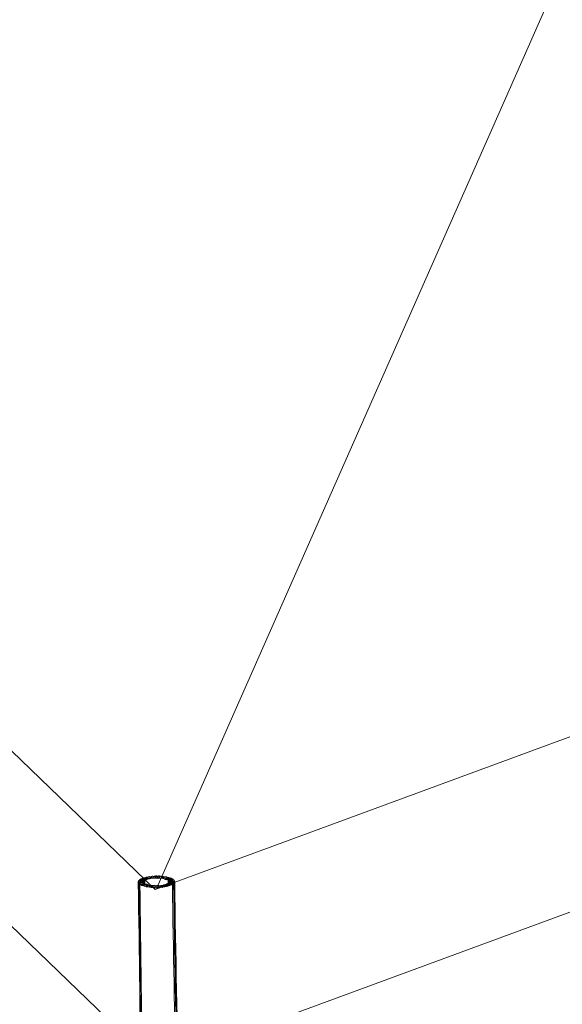
# Model space of a CAD drawing. Units: inches. Extents: x 18 to 154, y 10 to 100.
# Drawn here: x 32 to 41, y 31 to 47 of the extents above; entities that cross this region are included whole.
import ezdxf

# ---------------------------------------------------------------- set-up
doc = ezdxf.new("R2010")
doc.units = ezdxf.units.IN
doc.header["$MEASUREMENT"] = 0
doc.layers.add('$DDT_AUDIT_GENERATED_(3B)', color=7, linetype='Continuous')

# ---------------------------------------------------------------- blocks, each defined once
blk = doc.blocks.new('block 11')
at = {"layer": '$DDT_AUDIT_GENERATED_(3B)', "color": 7, "lineweight": 18, "true_color": 0xffffff}
for points, knots in [([(32.794, 17.67), (32.78, 17.743), (32.78, 17.817), (32.791, 17.89), (32.804, 17.967), (32.83, 18.041), (32.868, 18.109), (32.901, 18.17), (32.944, 18.226), (32.993, 18.275), (33.018, 18.299), (33.044, 18.323), (33.072, 18.345), (33.086, 18.355), (33.1, 18.365), (33.115, 18.374), (33.13, 18.385), (33.147, 18.395), (33.163, 18.405), (33.172, 18.411), (33.181, 18.417), (33.19, 18.423), (33.21, 18.437), (33.23, 18.453), (33.248, 18.47), (33.303, 18.52), (33.35, 18.577), (33.392, 18.637), (33.454, 18.726), (33.505, 18.821), (33.55, 18.918), (33.607, 19.038), (33.654, 19.162), (33.696, 19.288), (33.748, 19.442), (33.791, 19.6), (33.83, 19.758), (33.876, 19.945), (33.916, 20.134), (33.951, 20.324), (34.037, 20.789), (34.099, 21.26), (34.149, 21.731), (34.22, 22.393), (34.269, 23.057), (34.305, 23.721), (34.351, 24.534), (34.378, 25.348), (34.397, 26.161), (34.419, 27.155), (34.427, 28.149), (34.426, 29.143), (34.425, 30.284), (34.413, 31.426), (34.393, 32.568)], [0, 0, 0, 0, 1, 1, 1, 2, 2, 2, 3, 3, 3, 4, 4, 4, 5, 5, 5, 6, 6, 6, 7, 7, 7, 8, 8, 8, 9, 9, 9, 10, 10, 10, 11, 11, 11, 12, 12, 12, 13, 13, 13, 14, 14, 14, 15, 15, 15, 16, 16, 16, 17, 17, 17, 18, 18, 18, 18]), ([(34.134, 21.689), (34.17, 22.001), (34.2, 22.315), (34.225, 22.628), (34.253, 22.973), (34.277, 23.318), (34.297, 23.662), (34.344, 24.482), (34.374, 25.302), (34.393, 26.122), (34.416, 27.114), (34.424, 28.106), (34.424, 29.098), (34.424, 30.259), (34.411, 31.42), (34.391, 32.581)], [0, 0, 0, 0, 1, 1, 1, 2, 2, 2, 3, 3, 3, 4, 4, 4, 5, 5, 5, 5]), ([(34.398, 32.6), (34.38, 32.574), (34.424, 32.582), (34.443, 32.582), (34.462, 32.581), (34.481, 32.573), (34.495, 32.594), (34.514, 32.621), (34.469, 32.613), (34.45, 32.613), (34.432, 32.613), (34.413, 32.621), (34.398, 32.6)], [0, 0, 0, 0, 1, 1, 1, 2, 2, 2, 3, 3, 3, 4, 4, 4, 4]), ([(34.404, 32.551), (34.421, 32.534), (34.438, 32.54), (34.457, 32.54), (34.475, 32.541), (34.521, 32.539), (34.499, 32.562), (34.483, 32.578), (34.465, 32.573), (34.446, 32.572), (34.428, 32.571), (34.382, 32.573), (34.404, 32.551)], [0, 0, 0, 0, 1, 1, 1, 2, 2, 2, 3, 3, 3, 4, 4, 4, 4]), ([(34.392, 32.584), (34.386, 32.55), (34.421, 32.568), (34.44, 32.568), (34.459, 32.568), (34.486, 32.552), (34.49, 32.583), (34.496, 32.616), (34.461, 32.599), (34.442, 32.599), (34.422, 32.599), (34.396, 32.615), (34.392, 32.584)], [0, 0, 0, 0, 1, 1, 1, 2, 2, 2, 3, 3, 3, 4, 4, 4, 4]), ([(34.439, 32.631), (34.388, 32.605), (34.488, 32.602), (34.522, 32.614), (34.546, 32.623), (34.509, 32.637), (34.492, 32.639), (34.474, 32.64), (34.456, 32.637), (34.439, 32.631)], [0, 0, 0, 0, 1, 1, 1, 2, 2, 2, 3, 3, 3, 3]), ([(34.414, 32.616), (34.391, 32.598), (34.435, 32.595), (34.452, 32.595), (34.472, 32.594), (34.488, 32.592), (34.506, 32.605), (34.529, 32.622), (34.485, 32.625), (34.468, 32.626), (34.449, 32.627), (34.432, 32.629), (34.414, 32.616)], [0, 0, 0, 0, 1, 1, 1, 2, 2, 2, 3, 3, 3, 4, 4, 4, 4]), ([(34.393, 32.568), (34.416, 32.51), (34.462, 32.519), (34.492, 32.568), (34.525, 32.62), (34.434, 32.595), (34.397, 32.576)], [0, 0, 0, 0, 1, 1, 1, 2, 2, 2, 2]), ([(34.47, 32.644), (34.423, 32.627), (34.512, 32.614), (34.543, 32.624), (34.563, 32.629), (34.54, 32.647), (34.525, 32.649), (34.506, 32.651), (34.488, 32.649), (34.47, 32.644)], [0, 0, 0, 0, 1, 1, 1, 2, 2, 2, 3, 3, 3, 3]), ([(34.509, 32.655), (34.492, 32.651), (34.498, 32.633), (34.515, 32.63), (34.533, 32.626), (34.55, 32.627), (34.569, 32.631), (34.586, 32.635), (34.579, 32.654), (34.563, 32.657), (34.545, 32.66), (34.527, 32.66), (34.509, 32.655)], [0, 0, 0, 0, 1, 1, 1, 2, 2, 2, 3, 3, 3, 4, 4, 4, 4]), ([(34.553, 32.664), (34.537, 32.662), (34.526, 32.643), (34.544, 32.639), (34.562, 32.634), (34.579, 32.634), (34.598, 32.637), (34.614, 32.64), (34.625, 32.659), (34.607, 32.663), (34.589, 32.668), (34.571, 32.668), (34.553, 32.664)], [0, 0, 0, 0, 1, 1, 1, 2, 2, 2, 3, 3, 3, 4, 4, 4, 4]), ([(34.613, 32.641), (34.633, 32.641), (34.689, 32.638), (34.662, 32.662), (34.642, 32.68), (34.623, 32.673), (34.6, 32.671)], [0, 0, 0, 0, 1, 1, 1, 2, 2, 2, 2]), ([(34.646, 32.645), (34.668, 32.643), (34.692, 32.628), (34.706, 32.658), (34.723, 32.693), (34.673, 32.677), (34.651, 32.675)], [0, 0, 0, 0, 1, 1, 1, 2, 2, 2, 2]), ([(34.754, 32.675), (34.732, 32.676), (34.708, 32.693), (34.694, 32.661), (34.679, 32.625), (34.728, 32.643), (34.75, 32.644)], [0, 0, 0, 0, 1, 1, 1, 2, 2, 2, 2]), ([(34.804, 32.671), (34.782, 32.673), (34.762, 32.675), (34.742, 32.663), (34.714, 32.647), (34.763, 32.64), (34.783, 32.64)], [0, 0, 0, 0, 1, 1, 1, 2, 2, 2, 2]), ([(34.891, 32.654), (34.859, 32.661), (34.768, 32.669), (34.811, 32.635), (34.845, 32.609), (34.87, 32.611), (34.904, 32.636)], [0, 0, 0, 0, 1, 1, 1, 2, 2, 2, 2]), ([(34.85, 32.663), (34.831, 32.667), (34.814, 32.666), (34.795, 32.662), (34.779, 32.658), (34.78, 32.639), (34.796, 32.636), (34.815, 32.632), (34.832, 32.633), (34.851, 32.637), (34.867, 32.641), (34.866, 32.66), (34.85, 32.663)], [0, 0, 0, 0, 1, 1, 1, 2, 2, 2, 3, 3, 3, 4, 4, 4, 4]), ([(34.926, 32.641), (34.908, 32.647), (34.891, 32.649), (34.872, 32.647), (34.855, 32.645), (34.825, 32.629), (34.847, 32.621), (34.88, 32.612), (34.976, 32.621), (34.926, 32.641)], [0, 0, 0, 0, 1, 1, 1, 2, 2, 2, 3, 3, 3, 3]), ([(34.954, 32.628), (34.936, 32.639), (34.919, 32.637), (34.9, 32.635), (34.883, 32.634), (34.842, 32.627), (34.866, 32.613), (34.884, 32.602), (34.901, 32.604), (34.919, 32.605), (34.937, 32.606), (34.977, 32.614), (34.954, 32.628)], [0, 0, 0, 0, 1, 1, 1, 2, 2, 2, 3, 3, 3, 4, 4, 4, 4]), ([(34.98, 32.589), (34.945, 32.604), (34.848, 32.619), (34.89, 32.575), (34.926, 32.54), (34.979, 32.517), (34.987, 32.58)], [0, 0, 0, 0, 1, 1, 1, 2, 2, 2, 2]), ([(34.965, 32.548), (34.989, 32.567), (34.944, 32.569), (34.926, 32.569), (34.907, 32.57), (34.891, 32.573), (34.873, 32.56), (34.85, 32.541), (34.894, 32.539), (34.912, 32.538), (34.931, 32.537), (34.948, 32.534), (34.965, 32.548)], [0, 0, 0, 0, 1, 1, 1, 2, 2, 2, 3, 3, 3, 4, 4, 4, 4]), ([(34.974, 32.613), (34.957, 32.629), (34.94, 32.624), (34.921, 32.624), (34.903, 32.623), (34.857, 32.625), (34.879, 32.602), (34.896, 32.586), (34.913, 32.591), (34.932, 32.592), (34.95, 32.593), (34.996, 32.591), (34.974, 32.613)], [0, 0, 0, 0, 1, 1, 1, 2, 2, 2, 3, 3, 3, 4, 4, 4, 4]), ([(34.981, 32.564), (34.999, 32.591), (34.954, 32.582), (34.936, 32.582), (34.917, 32.583), (34.898, 32.591), (34.884, 32.57), (34.865, 32.543), (34.91, 32.551), (34.928, 32.551), (34.948, 32.551), (34.966, 32.542), (34.981, 32.564)], [0, 0, 0, 0, 1, 1, 1, 2, 2, 2, 3, 3, 3, 4, 4, 4, 4]), ([(34.985, 32.597), (34.974, 32.624), (34.953, 32.611), (34.933, 32.61), (34.915, 32.61), (34.874, 32.623), (34.887, 32.592), (34.897, 32.565), (34.919, 32.578), (34.938, 32.579), (34.957, 32.579), (34.998, 32.566), (34.985, 32.597)], [0, 0, 0, 0, 1, 1, 1, 2, 2, 2, 3, 3, 3, 4, 4, 4, 4]), ([(34.982, 32.567), (34.997, 31.422), (35.018, 30.277), (35.051, 29.132), (35.08, 28.156), (35.116, 27.179), (35.167, 26.204), (35.208, 25.391), (35.26, 24.576), (35.327, 23.764), (35.382, 23.105), (35.448, 22.447), (35.535, 21.791), (35.596, 21.324), (35.669, 20.86), (35.763, 20.399), (35.802, 20.207), (35.845, 20.015), (35.894, 19.826), (35.936, 19.667), (35.981, 19.508), (36.034, 19.352), (36.081, 19.213), (36.133, 19.076), (36.194, 18.943), (36.244, 18.836), (36.299, 18.731), (36.365, 18.634), (36.411, 18.567), (36.462, 18.503), (36.522, 18.447), (36.542, 18.429), (36.563, 18.41), (36.585, 18.394), (36.594, 18.388), (36.603, 18.381), (36.613, 18.374), (36.625, 18.367), (36.637, 18.359), (36.648, 18.352), (36.654, 18.349), (36.659, 18.345), (36.665, 18.341), (36.68, 18.331), (36.695, 18.319), (36.709, 18.309), (36.74, 18.285), (36.768, 18.259), (36.795, 18.231), (36.848, 18.176), (36.893, 18.113), (36.928, 18.045), (36.969, 17.965), (36.996, 17.876), (37.004, 17.785), (37.011, 17.699), (37.001, 17.61), (36.972, 17.527)], [0, 0, 0, 0, 1, 1, 1, 2, 2, 2, 3, 3, 3, 4, 4, 4, 5, 5, 5, 6, 6, 6, 7, 7, 7, 8, 8, 8, 9, 9, 9, 10, 10, 10, 11, 11, 11, 12, 12, 12, 13, 13, 13, 14, 14, 14, 15, 15, 15, 16, 16, 16, 17, 17, 17, 18, 18, 18, 19, 19, 19, 19]), ([(34.987, 32.58), (35.002, 31.406), (35.025, 30.231), (35.06, 29.057), (35.09, 28.083), (35.127, 27.109), (35.179, 26.136), (35.222, 25.325), (35.275, 24.516), (35.346, 23.707), (35.402, 23.053), (35.471, 22.399), (35.562, 21.749), (35.628, 21.276), (35.706, 20.805), (35.81, 20.339), (35.851, 20.153), (35.897, 19.967), (35.95, 19.785), (35.994, 19.631), (36.044, 19.478), (36.102, 19.328), (36.146, 19.213), (36.196, 19.099), (36.254, 18.989), (36.302, 18.9), (36.355, 18.813), (36.418, 18.733), (36.461, 18.68), (36.507, 18.629), (36.561, 18.587), (36.579, 18.573), (36.598, 18.559), (36.618, 18.547), (36.626, 18.541), (36.635, 18.536), (36.644, 18.532), (36.659, 18.523), (36.676, 18.515), (36.691, 18.505), (36.706, 18.498), (36.72, 18.489), (36.733, 18.48), (36.761, 18.462), (36.787, 18.442), (36.811, 18.42), (36.858, 18.379), (36.9, 18.332), (36.934, 18.279), (37.006, 18.171), (37.045, 18.042), (37.042, 17.912)], [0, 0, 0, 0, 1, 1, 1, 2, 2, 2, 3, 3, 3, 4, 4, 4, 5, 5, 5, 6, 6, 6, 7, 7, 7, 8, 8, 8, 9, 9, 9, 10, 10, 10, 11, 11, 11, 12, 12, 12, 13, 13, 13, 14, 14, 14, 15, 15, 15, 16, 16, 16, 17, 17, 17, 17]), ([(32.921, 17.313), (32.876, 17.397), (32.854, 17.491), (32.852, 17.586), (32.85, 17.686), (32.872, 17.787), (32.911, 17.879), (32.943, 17.953), (32.987, 18.024), (33.039, 18.087), (33.066, 18.117), (33.093, 18.147), (33.124, 18.174), (33.138, 18.187), (33.153, 18.198), (33.168, 18.211), (33.173, 18.215), (33.179, 18.22), (33.185, 18.225), (33.197, 18.234), (33.209, 18.242), (33.221, 18.251), (33.231, 18.258), (33.241, 18.266), (33.25, 18.274), (33.273, 18.294), (33.294, 18.315), (33.315, 18.337), (33.374, 18.401), (33.424, 18.473), (33.469, 18.548), (33.534, 18.658), (33.587, 18.774), (33.634, 18.894), (33.691, 19.04), (33.74, 19.19), (33.782, 19.341), (33.827, 19.502), (33.866, 19.664), (33.901, 19.827), (33.941, 20.018), (33.977, 20.21), (34.008, 20.403), (34.085, 20.871), (34.141, 21.342), (34.187, 21.812), (34.251, 22.479), (34.296, 23.148), (34.329, 23.817), (34.371, 24.633), (34.396, 25.45), (34.412, 26.267), (34.431, 27.225), (34.437, 28.183), (34.436, 29.142), (34.434, 30.279), (34.422, 31.417), (34.402, 32.554)], [0, 0, 0, 0, 1, 1, 1, 2, 2, 2, 3, 3, 3, 4, 4, 4, 5, 5, 5, 6, 6, 6, 7, 7, 7, 8, 8, 8, 9, 9, 9, 10, 10, 10, 11, 11, 11, 12, 12, 12, 13, 13, 13, 14, 14, 14, 15, 15, 15, 16, 16, 16, 17, 17, 17, 18, 18, 18, 19, 19, 19, 19]), ([(33.124, 17.03), (33.093, 17.064), (33.067, 17.102), (33.046, 17.143), (33.024, 17.186), (33.009, 17.231), (32.999, 17.278), (32.976, 17.379), (32.98, 17.485), (33.003, 17.586), (33.028, 17.696), (33.075, 17.798), (33.137, 17.892), (33.164, 17.931), (33.193, 17.97), (33.226, 18.005), (33.24, 18.021), (33.254, 18.035), (33.27, 18.05), (33.277, 18.057), (33.284, 18.064), (33.292, 18.071), (33.304, 18.082), (33.317, 18.092), (33.329, 18.103), (33.338, 18.112), (33.346, 18.121), (33.355, 18.129), (33.375, 18.149), (33.395, 18.172), (33.413, 18.194), (33.465, 18.259), (33.509, 18.329), (33.549, 18.402), (33.6, 18.498), (33.644, 18.597), (33.683, 18.699), (33.73, 18.823), (33.77, 18.948), (33.806, 19.075), (33.858, 19.255), (33.901, 19.438), (33.939, 19.622), (33.985, 19.843), (34.023, 20.067), (34.057, 20.29), (34.096, 20.548), (34.13, 20.806), (34.158, 21.063), (34.193, 21.361), (34.221, 21.659), (34.245, 21.957), (34.3, 22.617), (34.338, 23.28), (34.367, 23.941), (34.402, 24.742), (34.423, 25.542), (34.436, 26.343), (34.452, 27.302), (34.456, 28.263), (34.453, 29.224), (34.45, 30.33), (34.437, 31.436), (34.418, 32.542)], [0, 0, 0, 0, 1, 1, 1, 2, 2, 2, 3, 3, 3, 4, 4, 4, 5, 5, 5, 6, 6, 6, 7, 7, 7, 8, 8, 8, 9, 9, 9, 10, 10, 10, 11, 11, 11, 12, 12, 12, 13, 13, 13, 14, 14, 14, 15, 15, 15, 16, 16, 16, 17, 17, 17, 18, 18, 18, 19, 19, 19, 20, 20, 20, 21, 21, 21, 21]), ([(34.474, 32.528), (34.494, 32.529), (34.51, 32.555), (34.488, 32.558), (34.461, 32.562), (34.385, 32.56), (34.424, 32.536)], [0, 0, 0, 0, 1, 1, 1, 2, 2, 2, 2]), ([(34.452, 32.522), (34.485, 32.512), (34.582, 32.521), (34.531, 32.542), (34.512, 32.549), (34.495, 32.549), (34.476, 32.548), (34.46, 32.545), (34.43, 32.531), (34.452, 32.522)], [0, 0, 0, 0, 1, 1, 1, 2, 2, 2, 3, 3, 3, 3]), ([(34.487, 32.51), (34.517, 32.503), (34.6, 32.521), (34.554, 32.534), (34.536, 32.54), (34.518, 32.54), (34.5, 32.537), (34.484, 32.533), (34.468, 32.516), (34.487, 32.51)], [0, 0, 0, 0, 1, 1, 1, 2, 2, 2, 3, 3, 3, 3]), ([(34.662, 32.518), (34.64, 32.522), (34.62, 32.522), (34.599, 32.515), (34.576, 32.507), (34.606, 32.49), (34.624, 32.489)], [0, 0, 0, 0, 1, 1, 1, 2, 2, 2, 2]), ([(34.676, 32.487), (34.695, 32.487), (34.716, 32.475), (34.727, 32.501), (34.741, 32.531), (34.699, 32.519), (34.68, 32.519), (34.661, 32.519), (34.64, 32.53), (34.629, 32.504), (34.615, 32.474), (34.657, 32.487), (34.676, 32.487)], [0, 0, 0, 0, 1, 1, 1, 2, 2, 2, 3, 3, 3, 4, 4, 4, 4]), ([(34.728, 32.488), (34.747, 32.489), (34.787, 32.503), (34.761, 32.514), (34.74, 32.523), (34.72, 32.521), (34.698, 32.518)], [0, 0, 0, 0, 1, 1, 1, 2, 2, 2, 2]), ([(34.909, 32.52), (34.929, 32.527), (34.907, 32.543), (34.891, 32.545), (34.872, 32.548), (34.854, 32.547), (34.836, 32.54), (34.788, 32.523), (34.878, 32.51), (34.909, 32.52)], [0, 0, 0, 0, 1, 1, 1, 2, 2, 2, 3, 3, 3, 3]), ([(34.871, 32.509), (34.888, 32.512), (34.881, 32.531), (34.865, 32.534), (34.846, 32.538), (34.829, 32.537), (34.81, 32.533), (34.793, 32.528), (34.8, 32.51), (34.816, 32.507), (34.835, 32.503), (34.852, 32.503), (34.871, 32.509)], [0, 0, 0, 0, 1, 1, 1, 2, 2, 2, 3, 3, 3, 4, 4, 4, 4]), ([(34.941, 32.533), (34.964, 32.544), (34.928, 32.555), (34.911, 32.557), (34.892, 32.558), (34.875, 32.559), (34.857, 32.549), (34.806, 32.523), (34.907, 32.52), (34.941, 32.533)], [0, 0, 0, 0, 1, 1, 1, 2, 2, 2, 3, 3, 3, 3]), ([(34.949, 32.539), (34.963, 31.468), (34.983, 30.395), (35.01, 29.325), (35.035, 28.364), (35.066, 27.404), (35.108, 26.444), (35.144, 25.643), (35.186, 24.843), (35.241, 24.043), (35.286, 23.381), (35.34, 22.719), (35.409, 22.059), (35.441, 21.752), (35.477, 21.444), (35.518, 21.138), (35.553, 20.872), (35.592, 20.607), (35.636, 20.342), (35.675, 20.114), (35.718, 19.886), (35.767, 19.66), (35.809, 19.468), (35.856, 19.278), (35.91, 19.09), (35.949, 18.957), (35.991, 18.826), (36.04, 18.698), (36.081, 18.593), (36.125, 18.489), (36.178, 18.388), (36.218, 18.312), (36.263, 18.238), (36.315, 18.171), (36.334, 18.147), (36.353, 18.124), (36.373, 18.102), (36.382, 18.094), (36.39, 18.084), (36.4, 18.076), (36.412, 18.063), (36.424, 18.053), (36.436, 18.042), (36.444, 18.035), (36.451, 18.027), (36.458, 18.019), (36.473, 18.004), (36.488, 17.99), (36.501, 17.973), (36.533, 17.937), (36.563, 17.898), (36.589, 17.857), (36.651, 17.762), (36.698, 17.656), (36.724, 17.546), (36.749, 17.436), (36.755, 17.321), (36.729, 17.212), (36.706, 17.117), (36.659, 17.026), (36.586, 16.961)], [0, 0, 0, 0, 1, 1, 1, 2, 2, 2, 3, 3, 3, 4, 4, 4, 5, 5, 5, 6, 6, 6, 7, 7, 7, 8, 8, 8, 9, 9, 9, 10, 10, 10, 11, 11, 11, 12, 12, 12, 13, 13, 13, 14, 14, 14, 15, 15, 15, 16, 16, 16, 17, 17, 17, 18, 18, 18, 19, 19, 19, 20, 20, 20, 20]), ([(34.969, 32.554), (34.984, 31.428), (35.004, 30.301), (35.036, 29.175), (35.062, 28.219), (35.096, 27.263), (35.142, 26.308), (35.182, 25.501), (35.229, 24.694), (35.291, 23.889), (35.341, 23.231), (35.401, 22.573), (35.48, 21.916), (35.536, 21.445), (35.602, 20.975), (35.686, 20.508), (35.72, 20.315), (35.758, 20.124), (35.8, 19.933), (35.837, 19.765), (35.879, 19.598), (35.925, 19.432), (35.973, 19.263), (36.027, 19.094), (36.091, 18.929), (36.141, 18.798), (36.2, 18.668), (36.27, 18.546), (36.317, 18.464), (36.37, 18.385), (36.433, 18.314), (36.454, 18.29), (36.477, 18.268), (36.5, 18.247), (36.51, 18.238), (36.52, 18.23), (36.53, 18.221), (36.543, 18.211), (36.556, 18.202), (36.568, 18.193), (36.575, 18.187), (36.582, 18.182), (36.589, 18.176), (36.604, 18.163), (36.619, 18.15), (36.633, 18.137), (36.664, 18.107), (36.693, 18.076), (36.719, 18.043), (36.775, 17.974), (36.82, 17.898), (36.852, 17.816), (36.893, 17.714), (36.913, 17.604), (36.905, 17.494), (36.901, 17.442), (36.891, 17.391), (36.874, 17.342), (36.857, 17.294), (36.834, 17.249), (36.805, 17.208)], [0, 0, 0, 0, 1, 1, 1, 2, 2, 2, 3, 3, 3, 4, 4, 4, 5, 5, 5, 6, 6, 6, 7, 7, 7, 8, 8, 8, 9, 9, 9, 10, 10, 10, 11, 11, 11, 12, 12, 12, 13, 13, 13, 14, 14, 14, 15, 15, 15, 16, 16, 16, 17, 17, 17, 18, 18, 18, 19, 19, 19, 20, 20, 20, 20])]:
    blk.add_open_spline(points, degree=3, knots=knots, dxfattribs=at)
for points in [[(34.397, 32.575), (34.393, 32.574), (34.392, 32.572), (34.393, 32.568)], [(34.397, 32.591), (34.397, 32.592), (34.397, 32.593), (34.397, 32.594)], [(34.49, 32.583), (34.49, 32.58), (34.491, 32.578), (34.491, 32.575)], [(34.492, 32.569), (34.492, 32.568), (34.492, 32.567), (34.492, 32.566)], [(34.497, 32.597), (34.497, 32.586), (34.497, 32.574), (34.497, 32.563)], [(34.6, 32.671), (34.579, 32.669), (34.591, 32.641), (34.612, 32.641)], [(34.651, 32.675), (34.631, 32.674), (34.625, 32.646), (34.645, 32.645)], [(34.703, 32.677), (34.682, 32.677), (34.655, 32.65), (34.68, 32.646)], [(34.681, 32.646), (34.693, 32.645), (34.704, 32.645), (34.716, 32.646)], [(34.717, 32.646), (34.739, 32.649), (34.723, 32.676), (34.703, 32.677)], [(34.751, 32.644), (34.772, 32.645), (34.775, 32.673), (34.754, 32.675)], [(34.784, 32.64), (34.805, 32.639), (34.828, 32.667), (34.804, 32.671)], [(34.877, 32.562), (34.877, 32.576), (34.877, 32.591), (34.877, 32.605)], [(34.886, 32.573), (34.886, 32.579), (34.886, 32.586), (34.886, 32.592)], [(34.888, 32.574), (34.888, 32.575), (34.888, 32.576), (34.888, 32.578)], [(34.904, 32.636), (34.915, 32.646), (34.9, 32.651), (34.891, 32.654)], [(34.976, 32.607), (34.976, 32.606), (34.976, 32.605), (34.976, 32.604)], [(34.987, 32.58), (34.987, 32.585), (34.985, 32.587), (34.981, 32.588)], [(34.985, 32.594), (34.985, 32.591), (34.985, 32.588), (34.986, 32.586)], [(34.424, 32.536), (34.44, 32.529), (34.455, 32.526), (34.473, 32.528)], [(34.594, 32.524), (34.563, 32.537), (34.482, 32.51), (34.528, 32.501)], [(34.528, 32.501), (34.557, 32.495), (34.639, 32.504), (34.595, 32.523)], [(34.627, 32.52), (34.599, 32.528), (34.535, 32.498), (34.574, 32.493)], [(34.574, 32.493), (34.6, 32.49), (34.667, 32.509), (34.628, 32.52)], [(34.624, 32.489), (34.647, 32.487), (34.695, 32.511), (34.663, 32.518)], [(34.697, 32.518), (34.67, 32.512), (34.706, 32.487), (34.728, 32.488)], [(34.732, 32.519), (34.698, 32.51), (34.755, 32.489), (34.779, 32.492)], [(34.767, 32.523), (34.726, 32.508), (34.8, 32.494), (34.827, 32.499)], [(34.779, 32.492), (34.814, 32.496), (34.759, 32.526), (34.733, 32.519)], [(34.827, 32.499), (34.87, 32.506), (34.797, 32.533), (34.767, 32.523)]]:
    blk.add_open_spline(points, degree=3, dxfattribs=at)
blk = doc.blocks.new('block 8')
at = {"layer": '$DDT_AUDIT_GENERATED_(3B)'}
blk.add_blockref('block 11', (0, 0), dxfattribs=at)
blk = doc.blocks.new('block 7')
at = {"layer": '$DDT_AUDIT_GENERATED_(3B)', "color": 7, "lineweight": 18, "true_color": 0xffffff}
for points in [[(19.525, 47.064), (47.253, 54.684), (64.447, 43.419), (34.669, 32.46), (19.525, 47.064)], [(19.525, 47.064), (47.253, 54.684), (64.447, 43.419), (34.669, 32.459), (19.525, 47.064)], [(34.695, 32.485), (41.429, 47.725), (47.225, 54.684)], [(19.525, 47.064), (19.525, 44.207), (34.669, 29.602), (64.447, 40.561), (64.447, 43.419), (34.669, 32.46), (19.525, 47.064)]]:
    blk.add_lwpolyline(points, dxfattribs=at)
at = {"layer": '$DDT_AUDIT_GENERATED_(3B)'}
blk.add_blockref('block 8', (0, 0), dxfattribs=at)

msp = doc.modelspace()

# ---------------------------------------------------------------- block references
at = {"layer": '$DDT_AUDIT_GENERATED_(3B)'}
msp.add_blockref('block 7', (0, 0), dxfattribs=at)

doc.saveas('drawing.dxf')
